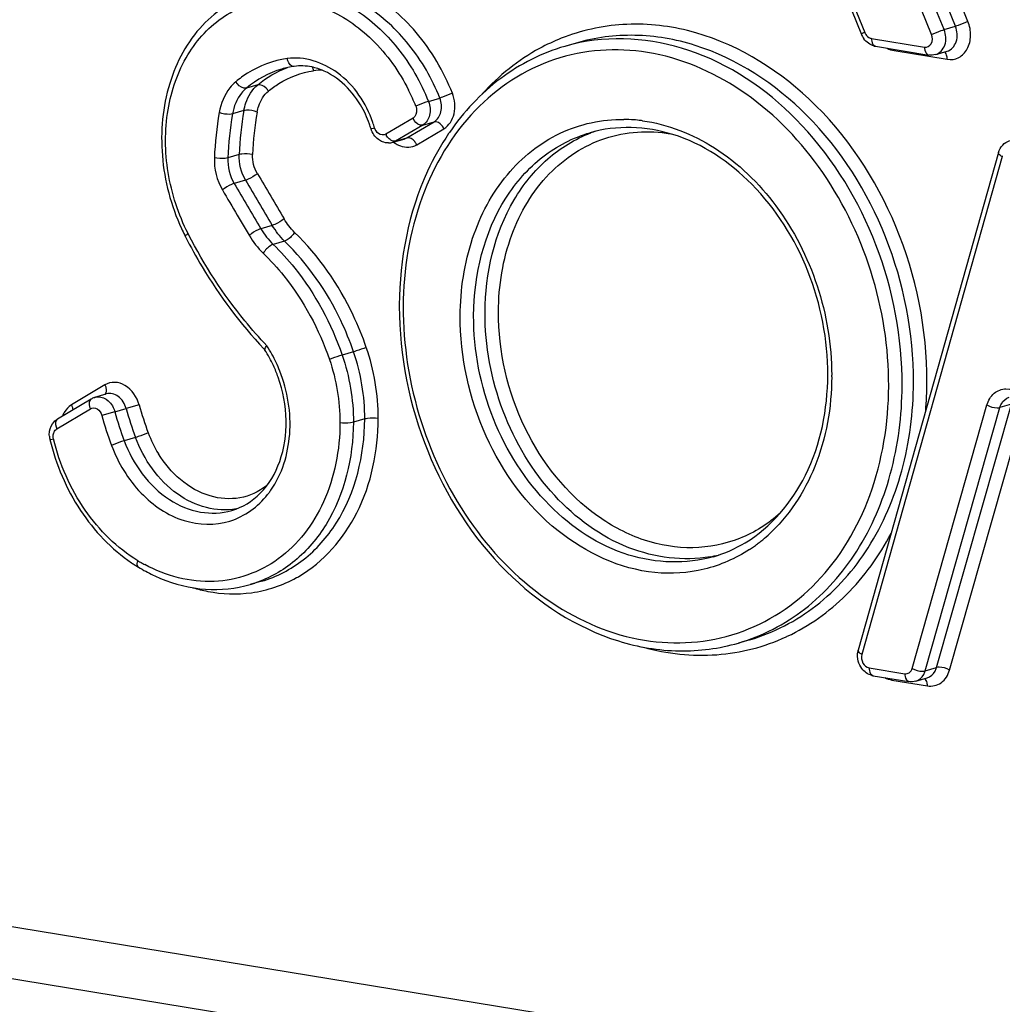
# Model space of a CAD drawing. Units: millimetres. Extents: x 0 to 594, y 0 to 420.
# Drawn here: x 253 to 256, y 80 to 83 of the extents above; entities that cross this region are included whole.
import ezdxf

# ---------------------------------------------------------------- set-up
doc = ezdxf.new("R2010")
doc.units = ezdxf.units.MM
doc.header["$LTSCALE"] = 32.67
doc.layers.add('AXES', color=7, linetype='CONTINUOUS')
doc.layers.add('SOLIDES', color=7, linetype='CONTINUOUS')

msp = doc.modelspace()

# ---------------------------------------------------------------- linework, layer by layer
at = {"layer": 'AXES', "color": 7, "linetype": 'CONTINUOUS'}
for p, q in [((254.938264, 82.825539), (254.908667, 82.816922)), ((254.119701, 81.424784), (254.090104, 81.416166)), ((255.390454, 81.272492), (255.360857, 81.263875))]:
    msp.add_line(p, q, dxfattribs=at)
at = {"layer": 'SOLIDES', "color": 9, "linetype": 'CONTINUOUS'}
for p, q in [((255.437443, 83.475578), (255.689147, 82.853283)), ((255.957896, 82.881954), (255.724539, 83.458887)), ((255.862999, 82.847673), (255.629642, 83.424606)), ((255.895649, 82.860504), (255.662292, 83.437438)), ((255.925246, 82.869122), (255.691889, 83.446055)), ((255.895649, 82.860504), (255.925246, 82.869122)), ((255.706883, 82.837403), (255.845032, 82.814747)), ((255.765846, 82.805832), (255.903995, 82.783176)), ((239.791046, 82.768788), (269.611927, 77.878196)), ((254.109797, 82.716858), (254.0802, 82.708241)), ((254.55382, 82.673695), (254.583416, 82.682313)), ((269.635025, 77.738705), (239.814145, 82.629296)), ((254.073549, 82.649604), (254.043953, 82.640986)), ((254.513777, 82.630208), (254.442998, 82.58837)), ((254.539159, 82.612073), (254.46838, 82.570235)), ((254.497977, 82.578853), (254.568756, 82.620691)), ((254.523359, 82.560718), (254.594139, 82.602556)), ((254.539159, 82.612073), (254.568756, 82.620691)), ((254.46838, 82.570235), (254.497977, 82.578853)), ((254.061298, 82.535266), (254.031701, 82.526648)), ((256.046541, 82.52981), (255.68175, 81.234077)), ((254.077999, 82.468639), (254.048402, 82.460021)), ((254.056406, 82.377533), (254.064153, 82.364428)), ((254.064153, 82.364428), (254.087428, 82.32514)), ((254.147611, 82.350762), (254.118014, 82.342144)), ((253.929715, 82.327163), (253.928474, 82.329589)), ((254.179593, 82.309922), (254.149996, 82.301304)), ((254.359003, 82.021921), (254.329406, 82.013303)), ((253.712078, 81.935709), (253.624818, 81.883489)), ((255.876148, 81.199932), (256.070873, 81.885684)), ((256.070873, 81.885684), (256.041276, 81.877067)), ((253.586941, 81.821456), (253.674202, 81.873676)), ((253.737715, 81.865675), (253.703889, 81.856322)), ((253.737715, 81.865675), (253.767312, 81.874293)), ((253.801139, 81.883646), (253.767312, 81.874293)), ((255.812615, 81.197653), (256.00734, 81.883406)), ((255.846551, 81.191314), (256.041276, 81.877067)), ((255.910084, 81.193593), (256.104809, 81.879346)), ((254.388134, 81.846979), (254.358537, 81.838361)), ((253.791632, 81.798908), (253.762035, 81.79029)), ((255.309368, 81.493029), (255.308399, 81.492795)), ((255.700787, 81.19908), (255.793362, 81.183897)), ((255.846551, 81.191314), (255.876148, 81.199932)), ((255.75975, 81.167508), (255.852325, 81.152326))]:
    msp.add_line(p, q, dxfattribs=at)
at = {"layer": 'SOLIDES', "color": 7, "linetype": 'CONTINUOUS'}
for p, q in [((255.429065, 83.470512), (255.68077, 82.848218)), ((255.717636, 82.817041), (255.855784, 82.794385)), ((255.873924, 82.795452), (255.903521, 82.80407)), ((254.46119, 82.567116), (254.490787, 82.575734)), ((256.037275, 82.540894), (255.672484, 81.24516)), ((253.685681, 81.903592), (253.715278, 81.912209)), ((253.588902, 81.847217), (253.676162, 81.899437)), ((255.71154, 81.178718), (255.804115, 81.163536)), ((255.822254, 81.164603), (255.851851, 81.17322))]:
    msp.add_line(p, q, dxfattribs=at)
for centre, radius, start, end in [((255.732272, 82.869021), 0.055545, 201.995286, 215.589343), ((255.724544, 82.859111), 0.042633, 255.450581, 260.673846), ((254.238392, 82.529999), 0.237201, 98.231598, 106.220584), ((254.137024, 82.522561), 0.27902, 16.601764, 19.269524), ((255.14484, 82.225879), 0.649884, 145.655864, 145.932263), ((254.449793, 82.60641), 0.040913, 270.387696, 286.174696), ((254.415118, 82.574654), 0.554719, 204.702638, 206.714383), ((254.410844, 82.572528), 0.549945, 206.716681, 207.037984), ((255.427388, 82.139621), 0.949331, 179.728846, 180.004118), ((254.983461, 82.833068), 1.175633, 223.10722, 223.353586), ((253.838109, 81.841277), 0.344232, 24.834387, 32.510057), ((253.827542, 81.836252), 0.355932, 19.614578, 24.854018), ((253.623618, 81.806649), 0.056373, 184.608803, 193.445254), ((254.019561, 81.8252), 0.42545, 235.958663, 237.39856), ((254.015104, 81.818227), 0.417175, 237.398385, 238.876237), ((254.024763, 81.833868), 0.435558, 238.851981, 244.499216), ((254.015616, 81.81506), 0.414643, 244.521112, 247.437512), ((255.721237, 81.231448), 0.050645, 164.291368, 168.883931), ((255.718446, 81.220779), 0.042625, 255.693851, 260.67554)]:
    msp.add_arc(centre, radius, start, end, dxfattribs=at)
at = {"layer": 'SOLIDES', "color": 9, "linetype": 'CONTINUOUS'}
for centre, radius, start, end in [((255.718, 82.864954), 0.031124, 202.022407, 206.204648), ((255.048717, 82.335962), 0.500935, 104.89006, 106.235017), ((255.049013, 82.334781), 0.502152, 101.578115, 104.88808), ((255.71897, 82.825232), 0.008299, 256.012569, 260.744539), ((255.727291, 82.806031), 0.038555, 359.703603, 4.665702), ((255.865105, 82.783368), 0.03889, 359.715997, 3.440885), ((254.272328, 82.632705), 0.122033, 87.25693, 98.171622), ((254.024933, 82.463449), 0.534062, 21.711796, 26.67636), ((254.928306, 82.486584), 0.932392, 170.239026, 177.5287), ((254.935295, 82.48765), 0.904435, 170.239026, 177.5287), ((254.964892, 82.496267), 0.904435, 170.239026, 177.5287), ((254.971881, 82.497333), 0.876478, 170.239026, 177.5287), ((254.122234, 82.518255), 0.304011, 16.601701, 19.341477), ((255.057746, 82.231892), 0.394949, 85.529851, 89.292168), ((255.057093, 82.223399), 0.403467, 82.965739, 85.53139), ((255.056493, 82.218299), 0.408603, 82.382231, 82.969762), ((254.479886, 82.605777), 0.040789, 205.261757, 208.926269), ((254.481932, 82.605997), 0.031532, 286.30916, 300.587213), ((255.10358, 82.257933), 0.357149, 108.697511, 110.883579), ((254.452335, 82.59738), 0.031532, 286.309158, 300.587213), ((256.069728, 82.523292), 0.024086, 158.632792, 164.298773), ((282.593132, 99.227534), 33.040283, 210.4452464, 210.6824269), ((282.558787, 99.217244), 33.070327, 210.4452464, 210.6824269), ((282.588384, 99.225861), 33.070327, 210.4452464, 210.6824269), ((282.565177, 99.222133), 33.113299, 210.4452704, 210.5770031), ((253.828363, 81.839943), 0.363372, 28.895807, 32.896901), ((253.816839, 81.833707), 0.376475, 21.518439, 28.879196), ((254.896029, 81.960165), 0.707304, 359.728906, 0.099684), ((254.884794, 81.947479), 0.966366, 355.289925, 359.741477), ((254.611224, 82.10586), 0.905928, 195.374405, 200.385726), ((254.640821, 82.114477), 0.905928, 195.374405, 200.385726), ((254.644058, 82.11542), 0.874203, 195.374405, 200.385726), ((254.607987, 82.104917), 0.937653, 195.374405, 200.385726), ((254.118185, 81.919774), 0.313116, 200.347189, 211.524461), ((253.951895, 81.795204), 0.233853, 321.685073, 323.967965), ((253.948298, 81.797838), 0.238311, 323.964425, 325.101514), ((254.023141, 81.784001), 0.173523, 280.119794, 281.039017), ((255.168466, 81.843047), 0.401863, 306.922087, 308.598788), ((255.163346, 81.849377), 0.410005, 308.606054, 312.003069), ((255.173536, 81.836072), 0.393239, 303.231708, 305.143384), ((255.171023, 81.839643), 0.397605, 305.143315, 306.922129), ((254.014727, 81.837819), 0.42009, 238.87714, 240.258584), ((255.225046, 81.840927), 0.357971, 280.008458, 283.464878), ((254.011529, 81.832216), 0.413638, 240.258228, 241.758356), ((254.044548, 81.732549), 0.341637, 299.103817, 300.213285), ((254.001788, 81.719527), 0.315954, 286.231593, 288.448158), ((255.265475, 81.754757), 0.523007, 294.801813, 295.148233), ((255.712874, 81.186909), 0.008299, 256.092384, 260.744532), ((255.721195, 81.167708), 0.038555, 359.703603, 4.665702), ((255.813435, 81.152519), 0.03889, 359.715997, 3.440884)]:
    msp.add_arc(centre, radius, start, end, dxfattribs=at)
at = {"layer": 'SOLIDES', "color": 7, "linetype": 'CONTINUOUS'}
for points, knots in [([(255.927388, 83.553051), (255.927397, 83.425354), (255.978451, 83.170601), (256.179449, 82.853735), (256.434887, 82.68621), (256.654045, 82.649059), (256.760369, 82.662867), (256.810187, 82.677373)], [0, 0, 0, 0, 0.27044124, 0.53504899, 0.77700723, 0.89011199, 1, 1, 1, 1]), ([(254.102803, 82.95688), (254.051216, 82.94186), (253.951792, 82.878067), (253.867219, 82.718657), (253.850277, 82.529172), (253.883846, 82.402208), (253.911162, 82.342832)], [0, 0, 0, 0, 0.22392237, 0.4652304, 0.72761488, 1, 1, 1, 1]), ([(254.908667, 82.816922), (254.848971, 82.79954), (254.732886, 82.740832), (254.644765, 82.645952), (254.608254, 82.592519)], [0, 0, 0, 0, 0.48998663, 1, 1, 1, 1]), ([(254.265795, 82.759131), (254.26069, 82.760769), (254.240734, 82.766061), (254.219551, 82.766944), (254.204431, 82.764756)], [0, 0, 0, 0, 0.25979868, 1, 1, 1, 1]), ([(254.400413, 82.614642), (254.394367, 82.631935), (254.366561, 82.692705), (254.312199, 82.744248), (254.265795, 82.759131)], [0, 0, 0, 0, 0.27321755, 1, 1, 1, 1]), ([(255.593124, 81.961246), (255.593558, 82.053083), (255.557859, 82.236358), (255.414987, 82.46367), (255.206818, 82.605427), (255.043273, 82.612352), (254.974095, 82.59221)], [0, 0, 0, 0, 0.27456214, 0.5427919, 0.78459468, 1, 1, 1, 1]), ([(254.606492, 82.589926), (254.585599, 82.55903), (254.509301, 82.422404), (254.47863, 82.262762), (254.478068, 82.144114)], [0, 0, 0, 0, 0.23916251, 1, 1, 1, 1]), ([(253.921005, 82.322533), (253.934792, 82.295518), (253.992504, 82.191186), (254.06442, 82.094572), (254.12516, 82.02968)], [0, 0, 0, 0, 0.25441875, 1, 1, 1, 1]), ([(254.478057, 82.139553), (254.478066, 82.011856), (254.52912, 81.757103), (254.730119, 81.440237), (254.985557, 81.272712), (255.204715, 81.235561), (255.311039, 81.24937), (255.360857, 81.263875)], [0, 0, 0, 0, 0.27044124, 0.53504899, 0.77700723, 0.89011199, 1, 1, 1, 1]), ([(254.128399, 82.026284), (254.128073, 82.026795), (254.127805, 82.031272), (254.131137, 82.034606), (254.133468, 82.037301)], [0, 0, 0, 0, 0.14538925, 1, 1, 1, 1]), ([(254.041982, 81.60876), (254.069805, 81.616861), (254.12439, 81.651073), (254.174286, 81.737969), (254.189606, 81.845376), (254.175639, 81.919782), (254.16282, 81.955736)], [0, 0, 0, 0, 0.21402269, 0.45194664, 0.71808604, 1, 1, 1, 1]), ([(255.378362, 81.524964), (255.445487, 81.565354), (255.560097, 81.701652), (255.592702, 81.87214), (255.593124, 81.961246)], [0, 0, 0, 0, 0.4678494, 1, 1, 1, 1]), ([(253.56879, 81.793541), (253.584363, 81.728406), (253.636407, 81.605694), (253.728774, 81.508205), (253.781398, 81.472657)], [0, 0, 0, 0, 0.51327888, 1, 1, 1, 1]), ([(253.856521, 81.432153), (253.893753, 81.41669), (253.972089, 81.39703), (254.052778, 81.405298), (254.090104, 81.416166)], [0, 0, 0, 0, 0.50909055, 1, 1, 1, 1])]:
    msp.add_open_spline(points, degree=3, knots=knots, dxfattribs=at)
at = {"layer": 'SOLIDES', "color": 9, "linetype": 'CONTINUOUS'}
for points, knots in [([(255.937599, 83.553184), (255.936653, 83.35327), (256.032911, 83.047399), (256.306828, 82.77297), (256.555843, 82.665441), (256.815259, 82.68278), (257.032947, 82.826977), (257.170795, 83.063209), (257.200532, 83.249607), (257.200988, 83.34599)], [0, 0, 0, 0, 0.27426064, 0.40477674, 0.52392331, 0.63492077, 0.74675396, 0.86777269, 1, 1, 1, 1]), ([(254.616129, 82.694989), (254.593414, 82.75202), (254.532284, 82.856434), (254.399374, 82.969509), (254.242713, 83.01823), (254.13812, 82.997417), (254.093721, 82.975923)], [0, 0, 0, 0, 0.27888776, 0.53891715, 0.77590264, 1, 1, 1, 1]), ([(254.102803, 82.95688), (254.144327, 82.968971), (254.23734, 82.973288), (254.369878, 82.918756), (254.481815, 82.815042), (254.534036, 82.723366), (254.55382, 82.673695)], [0, 0, 0, 0, 0.22383049, 0.46295059, 0.72329168, 1, 1, 1, 1]), ([(254.583416, 82.682313), (254.563633, 82.731984), (254.511412, 82.82366), (254.399475, 82.927373), (254.266937, 82.981905), (254.173924, 82.977589), (254.1324, 82.965497)], [0, 0, 0, 0, 0.27670832, 0.53704941, 0.77616951, 1, 1, 1, 1]), ([(253.928474, 82.329589), (253.90313, 82.379248), (253.868318, 82.486024), (253.866823, 82.649499), (253.91668, 82.796058), (254.01482, 82.903852), (254.148752, 82.95018), (254.291034, 82.924661), (254.4167, 82.837754), (254.477932, 82.751398), (254.502148, 82.703216)], [0, 0, 0, 0, 0.13929711, 0.27544387, 0.40199119, 0.51741761, 0.6271736, 0.74090594, 0.86526912, 1, 1, 1, 1]), ([(255.85115, 81.943118), (255.851801, 82.080689), (255.795907, 82.354918), (255.575038, 82.691084), (255.295149, 82.859417), (255.061071, 82.882587), (254.950577, 82.858135), (254.899691, 82.837924)], [0, 0, 0, 0, 0.273272, 0.53945399, 0.77966795, 0.89123937, 1, 1, 1, 1]), ([(255.862999, 82.847673), (255.871334, 82.851652), (255.882199, 82.856063), (255.893284, 82.859816), (255.895649, 82.860504)], [0, 0, 0, 0, 0.78946114, 1, 1, 1, 1]), ([(255.873924, 82.795452), (255.884833, 82.79863), (255.903796, 82.820974), (255.900715, 82.84798), (255.895649, 82.860504)], [0, 0, 0, 0, 0.4568332, 1, 1, 1, 1]), ([(255.903521, 82.80407), (255.91443, 82.807247), (255.933393, 82.829592), (255.930312, 82.856597), (255.925246, 82.869122)], [0, 0, 0, 0, 0.4568332, 1, 1, 1, 1]), ([(255.903995, 82.783176), (255.913914, 82.781549), (255.936028, 82.784786), (255.959344, 82.810073), (255.967354, 82.845361), (255.962652, 82.870194), (255.957896, 82.881954)], [0, 0, 0, 0, 0.22307053, 0.45611457, 0.7184784, 1, 1, 1, 1]), ([(255.957896, 82.881954), (255.949561, 82.877974), (255.938696, 82.873563), (255.927611, 82.869811), (255.925246, 82.869122)], [0, 0, 0, 0, 0.78946114, 1, 1, 1, 1]), ([(254.899691, 82.837924), (254.880409, 82.830266), (254.803962, 82.794522), (254.73659, 82.740256), (254.694018, 82.69311)], [0, 0, 0, 0, 0.24619725, 1, 1, 1, 1]), ([(255.816202, 81.942114), (255.816811, 82.070637), (255.766484, 82.32724), (255.566099, 82.646427), (255.31116, 82.815668), (255.092975, 82.85344), (254.987546, 82.839889), (254.938264, 82.825539)], [0, 0, 0, 0, 0.27177435, 0.53762644, 0.77932088, 0.89146007, 1, 1, 1, 1]), ([(255.786606, 81.933497), (255.787194, 82.057792), (255.740311, 82.306309), (255.550658, 82.619039), (255.271332, 82.822549), (255.046891, 82.846931), (254.948229, 82.826716)], [0, 0, 0, 0, 0.27100066, 0.53701564, 0.78042147, 1, 1, 1, 1]), ([(255.689147, 82.853283), (255.686995, 82.852256), (255.685167, 82.850776), (255.680438, 82.84905), (255.68077, 82.848218)], [0, 0, 0, 0, 0.72684574, 1, 1, 1, 1]), ([(255.706883, 82.837403), (255.706871, 82.834953), (255.707352, 82.827474), (255.711801, 82.818466), (255.716965, 82.81718)], [0, 0, 0, 0, 0.31522829, 1, 1, 1, 1]), ([(255.845032, 82.814747), (255.851453, 82.813694), (255.867558, 82.823164), (255.865991, 82.840275), (255.862999, 82.847673)], [0, 0, 0, 0, 0.44915645, 1, 1, 1, 1]), ([(255.751658, 81.932492), (255.752604, 82.132406), (255.656346, 82.438277), (255.382429, 82.712707), (255.133414, 82.820235), (254.873999, 82.802896), (254.656311, 82.6587), (254.518463, 82.422468), (254.488726, 82.23607), (254.488269, 82.139687)], [0, 0, 0, 0, 0.27426064, 0.40477674, 0.52392331, 0.63492077, 0.74675396, 0.86777269, 1, 1, 1, 1]), ([(255.845032, 82.814747), (255.84502, 82.81221), (255.845479, 82.804589), (255.850442, 82.795257), (255.855785, 82.794386)], [0, 0, 0, 0, 0.31913195, 1, 1, 1, 1]), ([(254.186052, 82.785189), (254.149783, 82.77994), (254.10187, 82.762033), (254.062209, 82.732864), (254.052608, 82.724809)], [0, 0, 0, 0, 0.74516523, 1, 1, 1, 1]), ([(254.409087, 82.618943), (254.391597, 82.668774), (254.335278, 82.756712), (254.231022, 82.791698), (254.186052, 82.785189)], [0, 0, 0, 0, 0.5375203, 1, 1, 1, 1]), ([(254.204431, 82.764757), (254.202512, 82.764481), (254.192414, 82.766488), (254.187566, 82.777582), (254.186052, 82.785189)], [0, 0, 0, 0, 0.19994111, 1, 1, 1, 1]), ([(255.903925, 82.785702), (255.903817, 82.787498), (255.903058, 82.793427), (255.900297, 82.799721), (255.896765, 82.802109)], [0, 0, 0, 0, 0.29674233, 1, 1, 1, 1]), ([(254.137389, 82.70029), (254.14585, 82.707389), (254.180799, 82.733093), (254.223022, 82.748873), (254.254982, 82.753499)], [0, 0, 0, 0, 0.25483478, 1, 1, 1, 1]), ([(254.052608, 82.724809), (254.047028, 82.720126), (254.025512, 82.697966), (254.013404, 82.667749), (254.009411, 82.644661)], [0, 0, 0, 0, 0.23717189, 1, 1, 1, 1]), ([(254.0802, 82.708241), (254.075517, 82.704311), (254.057463, 82.685716), (254.047303, 82.66036), (254.043953, 82.640986)], [0, 0, 0, 0, 0.23717333, 1, 1, 1, 1]), ([(254.0802, 82.708241), (254.078076, 82.707622), (254.066491, 82.708187), (254.057267, 82.717206), (254.052608, 82.724809)], [0, 0, 0, 0, 0.19881513, 1, 1, 1, 1]), ([(254.073549, 82.649604), (254.074721, 82.65638), (254.080883, 82.681356), (254.095339, 82.704727), (254.109797, 82.716858)], [0, 0, 0, 0, 0.26707369, 1, 1, 1, 1]), ([(254.137389, 82.70029), (254.135692, 82.70306), (254.129132, 82.711495), (254.117266, 82.719033), (254.109797, 82.716858)], [0, 0, 0, 0, 0.29460813, 1, 1, 1, 1]), ([(254.108091, 82.645929), (254.109038, 82.651406), (254.11402, 82.671592), (254.125702, 82.690484), (254.137389, 82.70029)], [0, 0, 0, 0, 0.26701274, 1, 1, 1, 1]), ([(254.568756, 82.620691), (254.577706, 82.625981), (254.590822, 82.647484), (254.587861, 82.671152), (254.583416, 82.682313)], [0, 0, 0, 0, 0.4639407, 1, 1, 1, 1]), ([(254.616129, 82.694989), (254.607761, 82.69108), (254.596875, 82.686729), (254.585782, 82.683001), (254.583416, 82.682313)], [0, 0, 0, 0, 0.789437, 1, 1, 1, 1]), ([(254.594139, 82.602556), (254.607563, 82.610492), (254.627237, 82.642746), (254.622796, 82.678248), (254.616129, 82.694989)], [0, 0, 0, 0, 0.46394069, 1, 1, 1, 1]), ([(254.521107, 82.661019), (254.522251, 82.658148), (254.525018, 82.64758), (254.520593, 82.634237), (254.513777, 82.630208)], [0, 0, 0, 0, 0.28076882, 1, 1, 1, 1]), ([(254.55382, 82.673695), (254.551454, 82.673006), (254.540361, 82.669279), (254.529475, 82.664927), (254.521107, 82.661019)], [0, 0, 0, 0, 0.210563, 1, 1, 1, 1]), ([(254.55382, 82.673695), (254.558264, 82.662535), (254.561225, 82.638867), (254.548109, 82.617364), (254.539159, 82.612073)], [0, 0, 0, 0, 0.53605931, 1, 1, 1, 1]), ([(254.043953, 82.640986), (254.041635, 82.640311), (254.029936, 82.63908), (254.017995, 82.64119), (254.009411, 82.644661)], [0, 0, 0, 0, 0.20680009, 1, 1, 1, 1]), ([(254.108091, 82.645929), (254.099507, 82.6494), (254.087566, 82.65151), (254.075867, 82.650279), (254.073549, 82.649604)], [0, 0, 0, 0, 0.79319991, 1, 1, 1, 1]), ([(254.539159, 82.612073), (254.537089, 82.61147), (254.525675, 82.612213), (254.517497, 82.622321), (254.513777, 82.630208)], [0, 0, 0, 0, 0.19827207, 1, 1, 1, 1]), ([(254.404413, 82.602283), (254.404238, 82.603106), (254.409618, 82.602741), (254.411319, 82.604435), (254.413572, 82.605116)], [0, 0, 0, 0, 0.26325299, 1, 1, 1, 1]), ([(254.594139, 82.602556), (254.592752, 82.605496), (254.587409, 82.614361), (254.575953, 82.622786), (254.568756, 82.620691)], [0, 0, 0, 0, 0.30243547, 1, 1, 1, 1]), ([(254.636602, 82.11536), (254.636925, 82.183525), (254.656476, 82.315654), (254.746468, 82.486927), (254.888933, 82.602439), (255.005983, 82.627504), (255.062625, 82.626811)], [0, 0, 0, 0, 0.27723065, 0.53308549, 0.76961629, 1, 1, 1, 1]), ([(255.110659, 82.623296), (255.176884, 82.614439), (255.311974, 82.560642), (255.47101, 82.405125), (255.577016, 82.197226), (255.603195, 82.039887), (255.603332, 81.961396)], [0, 0, 0, 0, 0.22529233, 0.47244352, 0.73533793, 1, 1, 1, 1]), ([(254.523359, 82.560718), (254.521973, 82.563658), (254.516629, 82.572523), (254.505174, 82.580949), (254.497977, 82.578853)], [0, 0, 0, 0, 0.30243547, 1, 1, 1, 1]), ([(254.67155, 82.116364), (254.67205, 82.22205), (254.71036, 82.382354), (254.844396, 82.534754), (254.930119, 82.579407), (254.974095, 82.59221)], [0, 0, 0, 0, 0.52954022, 0.7705126, 1, 1, 1, 1]), ([(254.701147, 82.124982), (254.701623, 82.225589), (254.736196, 82.377573), (254.857128, 82.527942), (254.935477, 82.576057), (254.976267, 82.59162)], [0, 0, 0, 0, 0.52884438, 0.77051695, 1, 1, 1, 1]), ([(254.736095, 82.125986), (254.736415, 82.19374), (254.757341, 82.32476), (254.854559, 82.490703), (255.007611, 82.591628), (255.127233, 82.599107), (255.183342, 82.589653)], [0, 0, 0, 0, 0.27774772, 0.53189054, 0.76675045, 1, 1, 1, 1]), ([(254.46838, 82.570235), (254.464406, 82.569078), (254.457909, 82.571236), (254.453346, 82.574824), (254.452045, 82.576001)], [0, 0, 0, 0, 0.70233749, 1, 1, 1, 1]), ([(254.031701, 82.526648), (254.02936, 82.525967), (254.017753, 82.524216), (254.005817, 82.52479), (253.996781, 82.526788)], [0, 0, 0, 0, 0.20851727, 1, 1, 1, 1]), ([(254.096218, 82.535126), (254.087182, 82.537123), (254.075246, 82.537697), (254.063638, 82.535947), (254.061298, 82.535266)], [0, 0, 0, 0, 0.79148273, 1, 1, 1, 1]), ([(256.046541, 82.52981), (256.04503, 82.530646), (256.041109, 82.53306), (256.036406, 82.537807), (256.037275, 82.540894)], [0, 0, 0, 0, 0.35003782, 1, 1, 1, 1]), ([(254.108648, 82.485536), (254.101407, 82.479785), (254.091208, 82.473745), (254.080351, 82.469324), (254.077999, 82.468639)], [0, 0, 0, 0, 0.79058119, 1, 1, 1, 1]), ([(254.048402, 82.460021), (254.04605, 82.459337), (254.035193, 82.454916), (254.024994, 82.448875), (254.017753, 82.443124)], [0, 0, 0, 0, 0.20941881, 1, 1, 1, 1]), ([(254.178197, 82.367766), (254.17099, 82.361971), (254.160813, 82.355885), (254.149962, 82.351446), (254.147611, 82.350762)], [0, 0, 0, 0, 0.79062398, 1, 1, 1, 1]), ([(253.921005, 82.322533), (253.920544, 82.323443), (253.924255, 82.326569), (253.926421, 82.328238), (253.928474, 82.329589)], [0, 0, 0, 0, 0.29325469, 1, 1, 1, 1]), ([(254.133468, 82.037301), (254.113497, 82.058375), (254.035369, 82.147323), (253.97047, 82.24771), (253.929715, 82.327163)], [0, 0, 0, 0, 0.24536316, 1, 1, 1, 1]), ([(254.118014, 82.342144), (254.115663, 82.34146), (254.104812, 82.337021), (254.094635, 82.330935), (254.087428, 82.32514)], [0, 0, 0, 0, 0.20937602, 1, 1, 1, 1]), ([(254.205627, 82.332738), (254.200823, 82.324825), (254.192332, 82.316047), (254.181897, 82.310593), (254.179593, 82.309922)], [0, 0, 0, 0, 0.79409725, 1, 1, 1, 1]), ([(254.392246, 82.033167), (254.382391, 82.061866), (254.3379, 82.171445), (254.268678, 82.271499), (254.205627, 82.332738)], [0, 0, 0, 0, 0.25662712, 1, 1, 1, 1]), ([(254.149996, 82.301304), (254.147691, 82.300633), (254.137257, 82.295179), (254.128765, 82.286401), (254.123961, 82.278488)], [0, 0, 0, 0, 0.20590275, 1, 1, 1, 1]), ([(254.149996, 82.301304), (254.169853, 82.282018), (254.246268, 82.197592), (254.301473, 82.094652), (254.329406, 82.013303)], [0, 0, 0, 0, 0.24347789, 1, 1, 1, 1]), ([(254.359003, 82.021921), (254.349529, 82.049511), (254.306757, 82.154858), (254.240209, 82.251048), (254.179593, 82.309922)], [0, 0, 0, 0, 0.25662751, 1, 1, 1, 1]), ([(254.123961, 82.278488), (254.143021, 82.259976), (254.216365, 82.178942), (254.269353, 82.080138), (254.296164, 82.002057)], [0, 0, 0, 0, 0.24347751, 1, 1, 1, 1]), ([(254.488269, 82.139687), (254.487323, 81.939773), (254.583581, 81.633901), (254.857498, 81.359472), (255.106513, 81.251944), (255.365928, 81.269282), (255.583617, 81.413479), (255.721464, 81.649711), (255.751202, 81.836109), (255.751658, 81.932492)], [0, 0, 0, 0, 0.27426064, 0.40477674, 0.52392331, 0.63492077, 0.74675396, 0.86777269, 1, 1, 1, 1]), ([(255.389041, 81.507143), (255.353379, 81.48378), (255.273263, 81.4486), (255.093204, 81.436914), (254.864688, 81.544715), (254.682842, 81.796464), (254.636097, 82.008546), (254.636602, 82.11536)], [0, 0, 0, 0, 0.11018986, 0.22100091, 0.45768526, 0.72393043, 1, 1, 1, 1]), ([(255.29543, 81.488586), (255.225001, 81.468082), (255.059743, 81.47448), (254.849817, 81.61603), (254.706716, 81.842637), (254.671118, 82.025034), (254.67155, 82.116364)], [0, 0, 0, 0, 0.21880128, 0.46107816, 0.72757067, 1, 1, 1, 1]), ([(255.287259, 81.488403), (255.217363, 81.476067), (255.059958, 81.49686), (254.865275, 81.642357), (254.733291, 81.863045), (254.700734, 82.037674), (254.701147, 82.124982)], [0, 0, 0, 0, 0.21990009, 0.46366944, 0.72949721, 1, 1, 1, 1]), ([(255.47005, 81.602577), (255.438951, 81.574652), (255.367059, 81.529029), (255.24094, 81.504179), (255.11069, 81.525943), (254.942865, 81.614644), (254.782541, 81.81779), (254.735605, 82.022493), (254.736095, 82.125986)], [0, 0, 0, 0, 0.11183683, 0.22224902, 0.3365056, 0.45825344, 0.72307906, 1, 1, 1, 1]), ([(254.329406, 82.013303), (254.32704, 82.012614), (254.315875, 82.009116), (254.304807, 82.005308), (254.296164, 82.002057)], [0, 0, 0, 0, 0.21072343, 1, 1, 1, 1]), ([(254.392246, 82.033167), (254.383603, 82.029916), (254.372535, 82.026108), (254.36137, 82.02261), (254.359003, 82.021921)], [0, 0, 0, 0, 0.78927657, 1, 1, 1, 1]), ([(254.143753, 81.661495), (254.172987, 81.703401), (254.205929, 81.811076), (254.187514, 81.920004), (254.167073, 81.971798)], [0, 0, 0, 0, 0.47852107, 1, 1, 1, 1]), ([(253.801139, 81.883646), (253.795586, 81.903841), (253.776727, 81.932479), (253.738206, 81.945016), (253.719587, 81.940202), (253.712078, 81.935709)], [0, 0, 0, 0, 0.53735281, 0.77549092, 1, 1, 1, 1]), ([(255.390454, 81.272492), (255.452337, 81.290512), (255.572951, 81.353227), (255.710582, 81.510184), (255.79684, 81.713634), (255.815836, 81.864606), (255.816202, 81.942114)], [0, 0, 0, 0, 0.22830275, 0.46803117, 0.7254496, 1, 1, 1, 1]), ([(255.603325, 81.956819), (255.60295, 81.877535), (255.577212, 81.724651), (255.491199, 81.592854), (255.437709, 81.544699)], [0, 0, 0, 0, 0.52416647, 1, 1, 1, 1]), ([(253.712078, 81.935709), (253.713186, 81.93338), (253.716101, 81.925737), (253.715963, 81.915138), (253.711695, 81.911141)], [0, 0, 0, 0, 0.30606695, 1, 1, 1, 1]), ([(253.767312, 81.874293), (253.763981, 81.886406), (253.751453, 81.908199), (253.725469, 81.91518), (253.715278, 81.912209)], [0, 0, 0, 0, 0.54201759, 1, 1, 1, 1]), ([(255.360857, 81.263875), (255.42274, 81.281894), (255.543354, 81.34461), (255.680985, 81.501567), (255.767243, 81.705017), (255.786239, 81.855988), (255.786606, 81.933497)], [0, 0, 0, 0, 0.22830275, 0.46803117, 0.7254496, 1, 1, 1, 1]), ([(256.00734, 81.883406), (256.010605, 81.894905), (256.022502, 81.916354), (256.070173, 81.934657), (256.104563, 81.905178), (256.115252, 81.883801)], [0, 0, 0, 0, 0.25568744, 0.48877067, 1, 1, 1, 1]), ([(253.676163, 81.899435), (253.674604, 81.898502), (253.668376, 81.891163), (253.671077, 81.880242), (253.674202, 81.873676)], [0, 0, 0, 0, 0.19995717, 1, 1, 1, 1]), ([(253.694415, 81.904837), (253.703947, 81.904857), (253.724401, 81.895173), (253.734812, 81.876232), (253.737715, 81.865675)], [0, 0, 0, 0, 0.46539962, 1, 1, 1, 1]), ([(256.041276, 81.877067), (256.042194, 81.8803), (256.046609, 81.891791), (256.056969, 81.901274), (256.065574, 81.903778)], [0, 0, 0, 0, 0.27277014, 1, 1, 1, 1]), ([(253.674202, 81.873676), (253.679169, 81.876648), (253.694694, 81.875438), (253.702038, 81.863053), (253.703889, 81.856322)], [0, 0, 0, 0, 0.4533069, 1, 1, 1, 1]), ([(256.00734, 81.883406), (256.015426, 81.878907), (256.027232, 81.875553), (256.038981, 81.876399), (256.041276, 81.877067)], [0, 0, 0, 0, 0.79472934, 1, 1, 1, 1]), ([(253.588901, 81.847214), (253.587342, 81.84628), (253.581117, 81.83894), (253.583817, 81.828022), (253.586941, 81.821456)], [0, 0, 0, 0, 0.19995794, 1, 1, 1, 1]), ([(254.323589, 81.837357), (254.323257, 81.767109), (254.298226, 81.631802), (254.178012, 81.470397), (253.994022, 81.404691), (253.870345, 81.438522), (253.815799, 81.467817)], [0, 0, 0, 0, 0.27634981, 0.52450686, 0.756435, 1, 1, 1, 1]), ([(254.358537, 81.838361), (254.358103, 81.74673), (254.325713, 81.608022), (254.212394, 81.47356), (254.139455, 81.432381), (254.101771, 81.419809)], [0, 0, 0, 0, 0.52924367, 0.77055121, 1, 1, 1, 1]), ([(254.119701, 81.424784), (254.158718, 81.436143), (254.234776, 81.475762), (254.353699, 81.610979), (254.38769, 81.753209), (254.388134, 81.846979)], [0, 0, 0, 0, 0.22948738, 0.47045976, 1, 1, 1, 1]), ([(254.216467, 81.437321), (254.280929, 81.474858), (254.391214, 81.602664), (254.422685, 81.764115), (254.423082, 81.847983)], [0, 0, 0, 0, 0.4707367, 1, 1, 1, 1]), ([(254.358537, 81.838361), (254.356191, 81.837678), (254.344618, 81.835758), (254.332718, 81.83586), (254.323589, 81.837357)], [0, 0, 0, 0, 0.2089839, 1, 1, 1, 1]), ([(254.423082, 81.847983), (254.413953, 81.84948), (254.402053, 81.849582), (254.390481, 81.847662), (254.388134, 81.846979)], [0, 0, 0, 0, 0.7910161, 1, 1, 1, 1]), ([(253.824607, 81.810901), (253.816102, 81.807305), (253.805126, 81.803214), (253.793998, 81.799597), (253.791632, 81.798908)], [0, 0, 0, 0, 0.78934674, 1, 1, 1, 1]), ([(253.56879, 81.793541), (253.568998, 81.792713), (253.573752, 81.794969), (253.575994, 81.794565), (253.578306, 81.795046)], [0, 0, 0, 0, 0.26563323, 1, 1, 1, 1]), ([(253.797594, 81.478197), (253.7434, 81.510916), (253.647375, 81.606321), (253.594027, 81.729293), (253.578306, 81.795046)], [0, 0, 0, 0, 0.48356776, 1, 1, 1, 1]), ([(253.762035, 81.79029), (253.759669, 81.789601), (253.748541, 81.785983), (253.737566, 81.781892), (253.72906, 81.778296)], [0, 0, 0, 0, 0.21065326, 1, 1, 1, 1]), ([(253.762035, 81.79029), (253.784473, 81.72992), (253.843917, 81.646994), (253.957432, 81.598824), (254.015947, 81.601179), (254.041977, 81.608759)], [0, 0, 0, 0, 0.53429104, 0.77509288, 1, 1, 1, 1]), ([(254.05363, 81.613177), (254.028205, 81.608639), (253.972733, 81.611522), (253.867826, 81.662913), (253.812919, 81.741636), (253.791632, 81.798908)], [0, 0, 0, 0, 0.22524171, 0.46713616, 1, 1, 1, 1]), ([(253.72906, 81.778296), (253.746011, 81.732689), (253.795341, 81.650689), (253.909196, 81.572622), (254.041295, 81.567918), (254.110599, 81.618864), (254.135379, 81.650219)], [0, 0, 0, 0, 0.28181897, 0.5379085, 0.76851873, 1, 1, 1, 1]), ([(254.132769, 81.673005), (254.112643, 81.657461), (254.06363, 81.635245), (253.951111, 81.643689), (253.881522, 81.706887), (253.85128, 81.756058)], [0, 0, 0, 0, 0.23316297, 0.47072154, 1, 1, 1, 1]), ([(255.487733, 81.281325), (255.544313, 81.307887), (255.651384, 81.384262), (255.727499, 81.490669), (255.758256, 81.549161)], [0, 0, 0, 0, 0.48607524, 1, 1, 1, 1]), ([(253.799471, 81.461103), (253.798524, 81.461675), (253.794511, 81.466567), (253.796108, 81.473545), (253.797594, 81.478197)], [0, 0, 0, 0, 0.18463918, 1, 1, 1, 1]), ([(253.941069, 81.407776), (253.953661, 81.403985), (254.003432, 81.391624), (254.055906, 81.38973), (254.093667, 81.394912)], [0, 0, 0, 0, 0.25650302, 1, 1, 1, 1]), ([(255.113459, 81.253061), (255.175073, 81.236047), (255.303195, 81.221632), (255.428416, 81.253904), (255.484867, 81.27999)], [0, 0, 0, 0, 0.50687248, 1, 1, 1, 1]), ([(255.68175, 81.234077), (255.680238, 81.234912), (255.676317, 81.237326), (255.671614, 81.242073), (255.672484, 81.24516)], [0, 0, 0, 0, 0.35003782, 1, 1, 1, 1]), ([(255.68175, 81.234077), (255.679719, 81.226862), (255.681616, 81.211171), (255.694011, 81.200191), (255.700787, 81.19908)], [0, 0, 0, 0, 0.52185224, 1, 1, 1, 1]), ([(255.700787, 81.19908), (255.700775, 81.196629), (255.701256, 81.189147), (255.705713, 81.180133), (255.71088, 81.178854)], [0, 0, 0, 0, 0.31529377, 1, 1, 1, 1]), ([(255.793362, 81.183897), (255.797371, 81.18324), (255.806691, 81.185356), (255.811407, 81.193399), (255.812615, 81.197653)], [0, 0, 0, 0, 0.47881988, 1, 1, 1, 1]), ([(255.812615, 81.197653), (255.820701, 81.193154), (255.832507, 81.1898), (255.844257, 81.190646), (255.846551, 81.191314)], [0, 0, 0, 0, 0.79472934, 1, 1, 1, 1]), ([(255.851851, 81.17322), (255.860454, 81.175726), (255.870816, 81.185206), (255.87523, 81.196698), (255.876148, 81.199932)], [0, 0, 0, 0, 0.72718528, 1, 1, 1, 1]), ([(255.852325, 81.152326), (255.864352, 81.150354), (255.892312, 81.156702), (255.90646, 81.180831), (255.910084, 81.193593)], [0, 0, 0, 0, 0.47881965, 1, 1, 1, 1]), ([(255.910084, 81.193593), (255.901998, 81.198091), (255.890192, 81.201446), (255.878443, 81.2006), (255.876148, 81.199932)], [0, 0, 0, 0, 0.79472934, 1, 1, 1, 1]), ([(255.793362, 81.183897), (255.79335, 81.18136), (255.793809, 81.173739), (255.798772, 81.164407), (255.804115, 81.163536)], [0, 0, 0, 0, 0.31913195, 1, 1, 1, 1]), ([(255.822254, 81.164603), (255.830857, 81.167108), (255.841219, 81.176588), (255.845633, 81.18808), (255.846551, 81.191314)], [0, 0, 0, 0, 0.72718528, 1, 1, 1, 1]), ([(255.852255, 81.154853), (255.852147, 81.156649), (255.851388, 81.162578), (255.848627, 81.168872), (255.845095, 81.171259)], [0, 0, 0, 0, 0.29674233, 1, 1, 1, 1])]:
    msp.add_open_spline(points, degree=3, knots=knots, dxfattribs=at)
at = {"layer": 'SOLIDES', "color": 7, "linetype": 'CONTINUOUS'}
for points in [[(255.713834, 82.817845), (255.70328, 82.820582), (255.693459, 82.827837), (255.687102, 82.836696)], [(255.873924, 82.795452), (255.868108, 82.793759), (255.861761, 82.793405), (255.855784, 82.794385)], [(254.411976, 82.586471), (254.408652, 82.591275), (254.406082, 82.596683), (254.404413, 82.602283)], [(254.423926, 82.574156), (254.419301, 82.577522), (254.41523, 82.581767), (254.411976, 82.586471)], [(254.434396, 82.568418), (254.430686, 82.569859), (254.427144, 82.571815), (254.423926, 82.574156)], [(254.45007, 82.565498), (254.444755, 82.565463), (254.439351, 82.566495), (254.434396, 82.568418)], [(256.037275, 82.540894), (256.041101, 82.554482), (256.052961, 82.567585), (256.066515, 82.571531)], [(253.676162, 81.899437), (253.67907, 81.901176), (253.682308, 81.902982), (253.685696, 81.902962)], [(253.5679, 81.814878), (253.569335, 81.823943), (253.573461, 81.833028), (253.579708, 81.839753)], [(253.579708, 81.839753), (253.582395, 81.842644), (253.585514, 81.845189), (253.5889, 81.847216)], [(253.567427, 81.802119), (253.567086, 81.806361), (253.567235, 81.810674), (253.5679, 81.814878)], [(255.29543, 81.488586), (255.324413, 81.497025), (255.352497, 81.509401), (255.378362, 81.524964)], [(255.672488, 81.216413), (255.670337, 81.224401), (255.669945, 81.233096), (255.671542, 81.241213)], [(255.68173, 81.197388), (255.677489, 81.20302), (255.674321, 81.209605), (255.672488, 81.216413)], [(255.707913, 81.179477), (255.697666, 81.182088), (255.688091, 81.188941), (255.68173, 81.197388)], [(255.822254, 81.164603), (255.816438, 81.16291), (255.810092, 81.162556), (255.804115, 81.163536)]]:
    msp.add_open_spline(points, degree=3, dxfattribs=at)
at = {"layer": 'SOLIDES', "color": 9, "linetype": 'CONTINUOUS'}
for points in [[(255.690075, 82.85121), (255.692243, 82.846805), (255.695617, 82.842728), (255.699786, 82.840136)], [(255.699786, 82.840136), (255.701939, 82.838797), (255.704382, 82.837813), (255.706883, 82.837403)], [(255.748002, 82.812029), (255.753543, 82.809039), (255.759632, 82.806851), (255.765846, 82.805832)], [(254.172134, 82.757757), (254.138714, 82.748029), (254.106865, 82.730613), (254.0802, 82.708241)], [(254.109797, 82.716858), (254.132704, 82.736077), (254.159317, 82.751649), (254.187463, 82.761744)], [(254.254982, 82.753499), (254.254344, 82.756705), (254.253316, 82.759869), (254.251863, 82.762797)], [(254.424096, 82.589877), (254.419054, 82.59344), (254.415336, 82.5992), (254.413572, 82.605116)], [(254.442998, 82.58837), (254.437556, 82.585154), (254.429258, 82.586229), (254.424096, 82.589877)], [(254.452045, 82.576001), (254.448892, 82.578854), (254.446241, 82.582326), (254.444186, 82.586048)], [(254.463346, 82.567723), (254.46612, 82.565509), (254.469068, 82.563493), (254.472153, 82.561737)], [(254.472153, 82.561737), (254.474911, 82.560168), (254.477795, 82.558798), (254.480762, 82.557676)], [(254.480762, 82.557676), (254.494077, 82.552641), (254.511105, 82.553475), (254.523359, 82.560718)], [(253.996781, 82.526788), (253.99552, 82.498065), (254.003184, 82.467911), (254.017753, 82.443124)], [(254.031701, 82.526648), (254.030697, 82.503774), (254.0368, 82.47976), (254.048402, 82.460021)], [(254.077999, 82.468639), (254.066397, 82.488378), (254.060294, 82.512392), (254.061298, 82.535266)], [(254.108648, 82.485536), (254.100013, 82.500228), (254.09547, 82.518101), (254.096218, 82.535126)], [(254.179593, 82.309922), (254.167189, 82.321969), (254.156434, 82.335892), (254.147611, 82.350762)], [(254.205627, 82.332738), (254.194989, 82.343071), (254.185764, 82.355012), (254.178197, 82.367766)], [(254.087428, 82.32514), (254.097507, 82.308154), (254.109793, 82.292249), (254.123961, 82.278488)], [(254.118014, 82.342144), (254.126837, 82.327274), (254.137592, 82.313351), (254.149996, 82.301304)], [(254.329406, 82.013303), (254.348606, 81.957391), (254.358817, 81.897478), (254.358537, 81.838361)], [(254.388134, 81.846979), (254.388414, 81.906095), (254.378203, 81.966008), (254.359003, 82.021921)], [(254.423082, 81.847983), (254.423378, 81.91056), (254.412569, 81.973981), (254.392246, 82.033167)], [(254.296164, 82.002057), (254.314239, 81.949418), (254.323853, 81.893012), (254.323589, 81.837357)], [(253.685681, 81.903591), (253.688504, 81.904414), (253.691474, 81.904831), (253.694415, 81.904837)], [(253.606187, 81.864309), (253.604409, 81.86129), (253.602882, 81.858111), (253.601604, 81.854848)], [(253.624818, 81.883489), (253.61717, 81.878912), (253.610709, 81.87199), (253.606187, 81.864309)], [(253.624818, 81.883489), (253.62671, 81.879512), (253.628024, 81.875125), (253.62823, 81.870726)], [(253.577461, 81.803008), (253.577551, 81.806392), (253.578247, 81.80984), (253.579632, 81.812929)], [(253.579632, 81.812929), (253.581163, 81.816346), (253.583729, 81.819533), (253.586941, 81.821456)], [(253.578306, 81.795046), (253.577685, 81.797642), (253.57739, 81.80034), (253.577461, 81.803008)], [(254.093667, 81.394912), (254.134425, 81.400505), (254.174772, 81.414038), (254.210718, 81.434048)], [(255.741912, 81.173702), (255.747452, 81.170714), (255.753539, 81.168527), (255.75975, 81.167508)]]:
    msp.add_open_spline(points, degree=3, dxfattribs=at)

doc.saveas('drawing.dxf')
